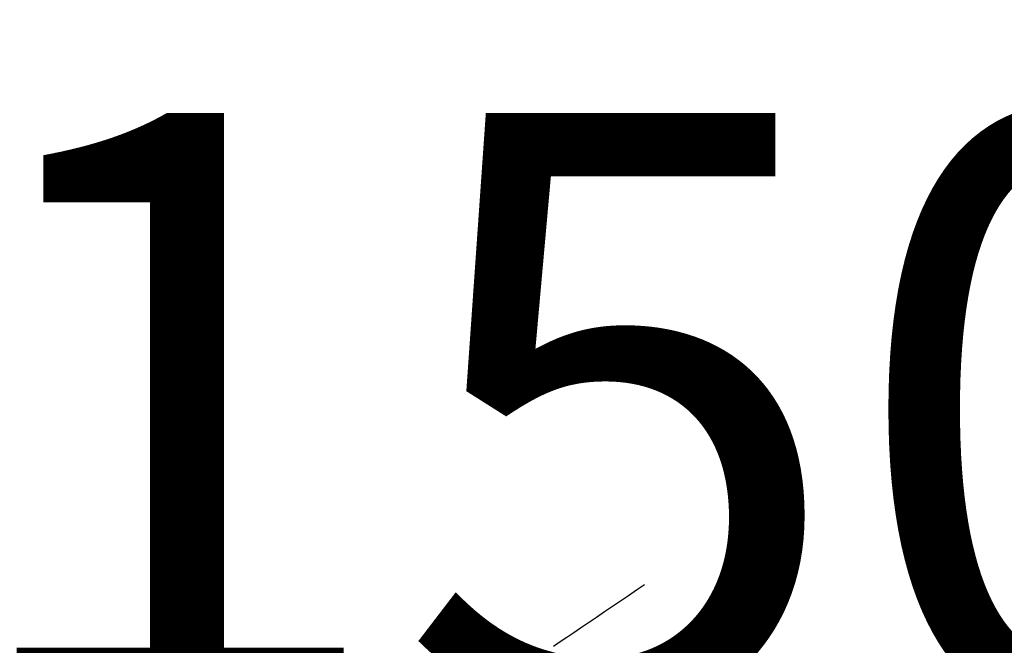
# Model space of a CAD drawing. Extents: x 0 to 26473, y -22065 to -13195.
# Drawn here: x 1536 to 1599, y -15171 to -15131 of the extents above; entities that cross this region are included whole.
import ezdxf

# ---------------------------------------------------------------- set-up
doc = ezdxf.new("R2010")
doc.units = 0
doc.header["$LTSCALE"] = 50
doc.header["$MEASUREMENT"] = 0
doc.linetypes.add('HIDDEN', pattern=[0.375, 0.25, -0.125])
doc.layers.get('0').update_dxf_attribs({"linetype": 'CONTINUOUS'})
doc.layers.get('DEFPOINTS').update_dxf_attribs({"color": 146, "linetype": 'CONTINUOUS'})
doc.layers.add('150-機器', color=8, linetype='CONTINUOUS')
doc.styles.add('KH001', font='msgothic.ttc')
doc.dimstyles.new('KH1xx015', dxfattribs={"dimscale": 10, "dimtxt": 3.8, "dimasz": 0.8, "dimexe": 0.3, "dimexo": 1.2, "dimgap": 0.5, "dimtad": 3, "dimdec": 1, "dimdsep": 46, "dimlunit": 6, "dimtxsty": 'KH001', "dimblk": 'DOT', "dimcen": 1, "dimdle": 1, "dimclrd": 256, "dimclre": 256, "dimclrt": 256, "dimadec": 0, "dimazin": 0, "dimtfac": 1, "dimtdec": 1, "dimtix": 1, "dimtmove": 2, "dimatfit": 3, "dimldrblk": 'CLOSEDBLANK', "dimfxl": 1, "dimtolj": 1, "dimtzin": 0, "dimlwd": -1, "dimlwe": -1, "dimarcsym": 0})

# ---------------------------------------------------------------- blocks, each defined once
blk = doc.blocks.new('_Dot')
at = {"color": 0, "linetype": 'ByBlock', "lineweight": -2}
blk.add_line((-0.5, 0), (-1, 0), dxfattribs=at)
at = {"color": 0, "linetype": 'ByBlock', "const_width": 0.5}
blk.add_lwpolyline([(-0.25, 0, 1), (0.25, 0, 1)], format="xyb", close=True, dxfattribs=at)
blk = doc.blocks.new('*D243')
at = {"layer": 'DEFPOINTS', "transparency": 16777216}
for p, q in [((1499.774, -15294.613), (1499.774, -15176.916)), ((1649.782, -15219.839), (1649.782, -15176.916)), ((1641.782, -15179.916), (1507.774, -15179.916))]:
    blk.add_line(p, q, dxfattribs=at)
at = {"layer": 'DEFPOINTS', "color": 0, "transparency": 16777216}
for p in [(1499.774, -15179.916), (1649.782, -15231.839), (1499.774, -15306.613)]:
    blk.add_point(p, dxfattribs=at)
at = {"layer": 'DEFPOINTS', "transparency": 16777216, "xscale": 8, "yscale": 8, "zscale": 8, "rotation": 180}
blk.add_blockref('_Dot', (1499.774, -15179.916), dxfattribs=at)
at = {"layer": 'DEFPOINTS', "transparency": 16777216, "xscale": 8, "yscale": 8, "zscale": 8}
blk.add_blockref('_Dot', (1649.782, -15179.916), dxfattribs=at)
at = {"layer": 'DEFPOINTS', "transparency": 16777216, "insert": (1574.778, -15155.916), "char_height": 38, "attachment_point": 5, "style": 'KH001'}
blk.add_mtext('\\A1;150', dxfattribs=at)
blk = doc.blocks.new('_ClosedBlank')
at = {"color": 0, "linetype": 'ByBlock', "lineweight": -2}
for p, q in [((-1, 0.1667), (0, 0)), ((-1, 0.1667), (-1, -0.1667)), ((0, 0), (-1, -0.1667))]:
    blk.add_line(p, q, dxfattribs=at)
blk = doc.blocks.new('F402_H')
at = {"layer": '150-機器', "color": 13, "linetype": 'HIDDEN'}
blk.add_lwpolyline([(-73.364, -25.304), (-73.876, -25.65), (-74.387, -25.996), (-74.899, -26.342), (-75.411, -26.688), (-75.922, -27.034), (-76.433, -27.379), (-76.944, -27.725), (-77.455, -28.07), (-77.886, -28.361), (-78.317, -28.653), (-78.748, -28.944), (-79.179, -29.235)], dxfattribs=at)

msp = doc.modelspace()

# ---------------------------------------------------------------- block references
at = {"layer": '150-機器'}
msp.add_blockref('F402_H', (1649.582, -15141.676), dxfattribs=at)

# ---------------------------------------------------------------- dimensions: what is measured, and where the dimension line sits
at = {"layer": 'DEFPOINTS'}
dim = msp.add_linear_dim(base=(1499.774, -15179.916), p1=(1649.782, -15231.839), p2=(1499.774, -15306.613), dimstyle='KH1xx015', dxfattribs=at)
dim.commit()
dim.dimension.update_dxf_attribs({"geometry": '*D243', "text_midpoint": (1574.778, -15155.916)})

doc.saveas('drawing.dxf')
